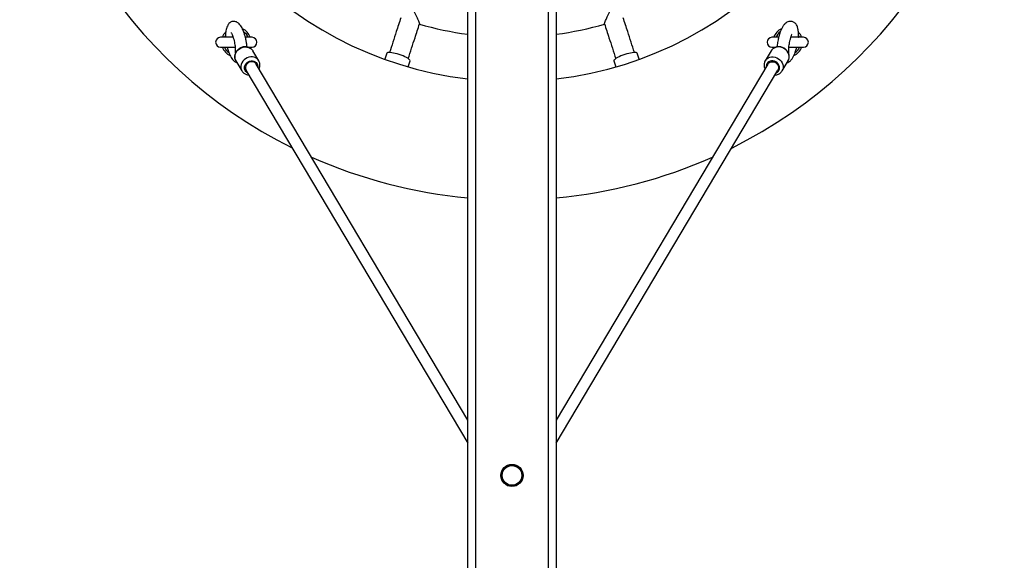
# Model space of a CAD drawing. Units: millimetres. Extents: x 1.3 to 52.4, y 2.8 to 40.5.
# Drawn here: x 19.8 to 20.8, y 13.9 to 14.4 of the extents above; entities that cross this region are included whole.
import ezdxf

# ---------------------------------------------------------------- set-up
doc = ezdxf.new("R2010")
doc.units = ezdxf.units.MM

msp = doc.modelspace()

# ---------------------------------------------------------------- linework, layer by layer
at = {"color": 7, "linetype": 'Continuous', "lineweight": 25}
for p, q in [((20.27217, 17.21306), (20.27217, 12.22906)), ((20.34617, 12.22906), (20.34617, 17.21306)), ((20.26417, 13.48451), (20.26417, 15.95761)), ((20.35417, 15.95761), (20.35417, 13.48451)), ((20.01808, 14.39115), (20.01844, 14.39153)), ((20.60006, 14.39142), (20.60031, 14.39115)), ((20.02593, 14.38608), (20.01319, 14.38608)), ((20.04519, 14.38608), (20.03846, 14.38608)), ((20.57988, 14.38608), (20.57319, 14.38608)), ((20.60519, 14.38608), (20.59248, 14.38608)), ((20.01319, 14.37608), (20.02801, 14.37608)), ((20.04133, 14.37608), (20.04519, 14.37608)), ((20.04334, 14.37608), (20.04302, 14.37527)), ((20.04588, 14.37256), (20.04604, 14.37231)), ((20.05204, 14.36221), (20.04604, 14.37231)), ((20.57235, 14.3723), (20.56635, 14.3622)), ((20.57319, 14.37608), (20.57719, 14.37608)), ((20.57536, 14.37529), (20.57505, 14.37608)), ((20.59039, 14.37608), (20.60519, 14.37608)), ((20.02885, 14.36209), (20.03485, 14.35199)), ((20.18192, 14.36981), (20.17994, 14.36374)), ((20.20372, 14.35601), (20.20569, 14.36209)), ((20.4127, 14.36209), (20.41467, 14.35601)), ((20.43845, 14.36374), (20.43647, 14.36981)), ((20.56626, 14.36206), (20.56635, 14.3622)), ((20.58354, 14.35198), (20.58954, 14.36209)), ((20.03903, 14.35277), (20.26417, 13.97372)), ((20.26417, 13.99722), (20.04935, 14.3589)), ((20.56903, 14.35889), (20.35417, 13.99719)), ((20.35417, 13.9737), (20.57935, 14.35277))]:
    msp.add_line(p, q, dxfattribs=at)
at = {"color": 8, "linetype": 'Continuous', "lineweight": 25}
for p, q in [((20.05097, 14.3566), (20.05096, 14.3562)), ((20.56742, 14.35659), (20.56743, 14.35619))]:
    msp.add_line(p, q, dxfattribs=at)
at = {"color": 8, "linetype": 'Continuous', "lineweight": 25, "flags": 128}
for points in [[(20.01815, 14.38793), (20.01729, 14.3863), (20.01719, 14.38608)], [(20.60119, 14.38608), (20.6011, 14.3863), (20.60011, 14.38814)], [(20.02885, 14.36209), (20.02884, 14.36211), (20.02815, 14.36362), (20.02781, 14.36526), (20.02781, 14.36698), (20.02815, 14.3687), (20.02884, 14.37036), (20.02983, 14.37191), (20.0311, 14.3733), (20.0326, 14.37446), (20.03428, 14.37536), (20.03607, 14.37596), (20.0379, 14.37625), (20.03973, 14.37621), (20.04147, 14.37584), (20.04306, 14.37517), (20.04445, 14.3742), (20.04559, 14.37298), (20.04588, 14.37256)], [(20.0282, 14.37275), (20.0283, 14.37218), (20.02838, 14.37202)], [(20.58954, 14.36209), (20.58955, 14.3621), (20.59023, 14.36361), (20.59058, 14.36526), (20.59058, 14.36697), (20.59023, 14.36869), (20.58955, 14.37035), (20.58855, 14.37191), (20.58728, 14.37329), (20.58579, 14.37445), (20.58411, 14.37535), (20.58232, 14.37595), (20.58048, 14.37624), (20.57866, 14.3762), (20.57692, 14.37584), (20.57533, 14.37516), (20.57394, 14.37419), (20.5728, 14.37298), (20.57235, 14.3723)], [(20.59019, 14.37277), (20.59009, 14.37217), (20.59, 14.37201)], [(20.05207, 14.36216), (20.05159, 14.36288), (20.05045, 14.3641), (20.04906, 14.36507), (20.04747, 14.36574), (20.04573, 14.36611), (20.0439, 14.36615), (20.04207, 14.36586), (20.04028, 14.36526), (20.0386, 14.36436), (20.0371, 14.36319), (20.03583, 14.36181), (20.03484, 14.36026), (20.03415, 14.35859), (20.0338, 14.35687), (20.0338, 14.35516), (20.03415, 14.35352), (20.03484, 14.35201), (20.0349, 14.3519)], [(20.04064, 14.35007), (20.03997, 14.35043), (20.03889, 14.35131), (20.03809, 14.35242), (20.03759, 14.35369), (20.03742, 14.35508), (20.03759, 14.3565), (20.03809, 14.35789), (20.03889, 14.35917), (20.03997, 14.36029), (20.04125, 14.36119), (20.04269, 14.36181), (20.04419, 14.36214), (20.0457, 14.36215), (20.04713, 14.36185), (20.04842, 14.36124), (20.04949, 14.36036), (20.0503, 14.35926), (20.0508, 14.35798), (20.05097, 14.3566), (20.05097, 14.3566)], [(20.56635, 14.3622), (20.5668, 14.36288), (20.56794, 14.36409), (20.56933, 14.36506), (20.57092, 14.36574), (20.57266, 14.3661), (20.57448, 14.36614), (20.57632, 14.36585), (20.57811, 14.36525), (20.57978, 14.36435), (20.58128, 14.36319), (20.58255, 14.3618), (20.58355, 14.36025), (20.58423, 14.35859), (20.58458, 14.35687), (20.58458, 14.35515), (20.58423, 14.35351), (20.58358, 14.35204)], [(20.57775, 14.35006), (20.57842, 14.35043), (20.57949, 14.3513), (20.5803, 14.35241), (20.5808, 14.35369), (20.58097, 14.35507), (20.5808, 14.35649), (20.5803, 14.35788), (20.57949, 14.35917), (20.57842, 14.36028), (20.57713, 14.36118), (20.5757, 14.36181), (20.57419, 14.36213), (20.57269, 14.36214), (20.57125, 14.36184), (20.56997, 14.36123), (20.56889, 14.36035), (20.56809, 14.35925), (20.56759, 14.35797), (20.56742, 14.35659), (20.56742, 14.35659)]]:
    msp.add_lwpolyline(points, dxfattribs=at)
at = {"color": 7, "linetype": 'Continuous', "lineweight": 25, "flags": 128}
for points in [[(20.19465, 14.36854), (20.19263, 14.36916), (20.19064, 14.36968), (20.18874, 14.3701), (20.18699, 14.37039), (20.18544, 14.37056), (20.18412, 14.3706), (20.18309, 14.3705), (20.18236, 14.37027), (20.18196, 14.36992), (20.18192, 14.36981)], [(20.43647, 14.36981), (20.43643, 14.36992), (20.43603, 14.37027), (20.4353, 14.3705), (20.43427, 14.3706), (20.43295, 14.37056), (20.4314, 14.37039), (20.42965, 14.3701), (20.42775, 14.36968), (20.42576, 14.36916), (20.42374, 14.36854)], [(20.04935, 14.3589), (20.04928, 14.35901), (20.04843, 14.36001), (20.04731, 14.36075), (20.04599, 14.36118), (20.04456, 14.36127), (20.0431, 14.36102), (20.04172, 14.36045), (20.04049, 14.35959), (20.03949, 14.35849), (20.03879, 14.35722), (20.03843, 14.35587), (20.03843, 14.35451), (20.03879, 14.35324), (20.03903, 14.35277)], [(20.20569, 14.36209), (20.20572, 14.3622), (20.2056, 14.36272), (20.20515, 14.36333), (20.20437, 14.36402), (20.20329, 14.36476), (20.20193, 14.36554), (20.20034, 14.36633), (20.19856, 14.36711), (20.19664, 14.36785), (20.19465, 14.36854)], [(20.42374, 14.36854), (20.42174, 14.36785), (20.41983, 14.36711), (20.41805, 14.36633), (20.41646, 14.36554), (20.4151, 14.36476), (20.41402, 14.36402), (20.41324, 14.36333), (20.41278, 14.36272), (20.41267, 14.3622), (20.4127, 14.36209)], [(20.56903, 14.35889), (20.5691, 14.359), (20.56996, 14.36), (20.57108, 14.36074), (20.5724, 14.36117), (20.57383, 14.36126), (20.57528, 14.36102), (20.57667, 14.36044), (20.5779, 14.35958), (20.57889, 14.35848), (20.57959, 14.35721), (20.57996, 14.35586), (20.57996, 14.35451), (20.57959, 14.35323), (20.57935, 14.35277)]]:
    msp.add_lwpolyline(points, dxfattribs=at)
at = {"color": 7, "linetype": 'Continuous', "lineweight": 25}
for radius in [0.01125, 0.01102, 0.01018, 0.00999]:
    msp.add_circle((20.30917, 13.94106), radius, dxfattribs=at)
for centre, radius, start, end in [((20.30919, 14.72108), 0.5, 116.50798, 243.49202), ((20.30919, 14.72108), 0.5, 296.50741, 63.49259), ((20.30919, 14.72108), 0.38, 96.80417, 263.19583), ((20.30919, 14.72108), 0.38, 276.79781, 83.20219), ((20.02919, 14.38108), 0.015, 137.81646, 160.52878), ((20.02919, 14.38108), 0.015, 19.47122, 65.16973), ((20.30919, 14.72108), 0.335, 253.68924, 262.2766), ((20.30919, 14.72108), 0.335, 277.71617, 286.31489), ((20.58919, 14.38108), 0.015, 114.96372, 160.52878), ((20.58919, 14.38108), 0.015, 19.47122, 42.18354), ((20.01319, 14.38108), 0.005, 90, 270), ((20.04519, 14.38108), 0.005, 270, 90), ((20.57319, 14.38108), 0.005, 90, 270), ((20.60519, 14.38108), 0.005, 270, 90), ((20.02919, 14.38108), 0.015, 199.47122, 244.75303), ((20.58919, 14.38108), 0.015, 294.66425, 340.52878), ((20.30919, 14.72108), 0.5, 245.95046, 264.83398), ((20.30919, 14.72108), 0.5, 275.1612, 294.04879)]:
    msp.add_arc(centre, radius, start, end, dxfattribs=at)
at = {"color": 8, "linetype": 'Continuous', "lineweight": 25}
for centre, start, end in [((20.02919, 14.38108), 22.61986, 53.85058), ((20.58919, 14.38108), 125.54018, 157.38014), ((20.02919, 14.38108), 202.61986, 234.07035), ((20.58919, 14.38108), 306.18329, 337.38014)]:
    msp.add_arc(centre, 0.013, start, end, dxfattribs=at)
at = {"color": 7, "linetype": 'Continuous', "lineweight": 25}
for points, knots in [([(20.20957, 14.41317), (20.20956, 14.41312), (20.20953, 14.41295), (20.20976, 14.41228), (20.21051, 14.4108), (20.21167, 14.40843), (20.21307, 14.40552), (20.21429, 14.40279), (20.21505, 14.40082), (20.21534, 14.39982), (20.21524, 14.39975), (20.21522, 14.39973)], [0, 0, 0, 0, 0.008598, 0.027542, 0.112091, 0.27917, 0.451556, 0.653983, 0.81907, 0.956183, 1, 1, 1, 1]), ([(20.40318, 14.39975), (20.40315, 14.3998), (20.40308, 14.39996), (20.40346, 14.40115), (20.40416, 14.40293), (20.40508, 14.40497), (20.40606, 14.40707), (20.40724, 14.40952), (20.40824, 14.41145), (20.40874, 14.41261), (20.40883, 14.4129), (20.40885, 14.41307), (20.40882, 14.41315), (20.40882, 14.41317)], [0, 0, 0, 0, 0.077914, 0.208509, 0.383453, 0.50129, 0.622447, 0.782496, 0.94712, 0.972291, 0.986861, 0.996251, 1, 1, 1, 1]), ([(20.04002, 14.37636), (20.04001, 14.37652), (20.03995, 14.37746), (20.03975, 14.37906), (20.03946, 14.38105), (20.03912, 14.38293), (20.03869, 14.38498), (20.03804, 14.38759), (20.03718, 14.39043), (20.03615, 14.3932), (20.03501, 14.39566), (20.03374, 14.39782), (20.0324, 14.39952), (20.0308, 14.40086), (20.02937, 14.40166), (20.02799, 14.4021), (20.02696, 14.40224), (20.02631, 14.40225), (20.02582, 14.40223), (20.02521, 14.40216), (20.02441, 14.40197), (20.02315, 14.4014), (20.02195, 14.40035), (20.02089, 14.39894), (20.01999, 14.39731), (20.01918, 14.39518), (20.0186, 14.39273), (20.01832, 14.39046), (20.01824, 14.38832), (20.01827, 14.3869), (20.01834, 14.38613), (20.01834, 14.38608)], [0, 0, 0, 0, 0.007529, 0.043063, 0.071529, 0.099556, 0.13198, 0.172304, 0.235125, 0.294249, 0.352404, 0.411393, 0.472664, 0.505988, 0.540988, 0.573262, 0.597237, 0.608787, 0.616936, 0.625911, 0.651543, 0.691872, 0.74633, 0.778515, 0.813654, 0.86032, 0.900972, 0.935809, 0.965384, 0.997682, 1, 1, 1, 1]), ([(20.19627, 14.4059), (20.19474, 14.4012), (20.1909, 14.38936), (20.18708, 14.37763), (20.18479, 14.37056)], [0, 0, 0, 0, 0.397197, 1, 1, 1, 1]), ([(20.43359, 14.37059), (20.4313, 14.37765), (20.42749, 14.38936), (20.42365, 14.40119), (20.42212, 14.40589)], [0, 0, 0, 0, 0.602601, 1, 1, 1, 1]), ([(20.59998, 14.38608), (20.6, 14.38628), (20.60009, 14.38736), (20.60012, 14.38931), (20.60005, 14.39172), (20.59982, 14.39378), (20.59949, 14.39546), (20.59899, 14.39715), (20.59833, 14.39857), (20.59713, 14.40017), (20.5955, 14.40143), (20.59379, 14.40204), (20.59263, 14.40224), (20.59155, 14.40225), (20.58996, 14.40204), (20.58812, 14.40128), (20.58617, 14.39974), (20.58447, 14.39758), (20.58309, 14.39511), (20.58188, 14.39229), (20.58092, 14.38952), (20.58024, 14.38714), (20.57974, 14.38511), (20.57931, 14.38315), (20.5789, 14.38092), (20.57859, 14.37869), (20.57842, 14.37722), (20.57837, 14.3765), (20.57836, 14.37636)], [0, 0, 0, 0, 0.008828, 0.049283, 0.089533, 0.126685, 0.160735, 0.191425, 0.241759, 0.275985, 0.328805, 0.355066, 0.378541, 0.399603, 0.419339, 0.467148, 0.526593, 0.592577, 0.662548, 0.727121, 0.785125, 0.834032, 0.861007, 0.891162, 0.932913, 0.96689, 0.99369, 1, 1, 1, 1]), ([(20.02399, 14.39078), (20.02401, 14.39073), (20.02405, 14.39063), (20.0244, 14.39001), (20.02493, 14.3889), (20.02572, 14.38685), (20.02653, 14.38422), (20.02721, 14.38138), (20.0277, 14.37867), (20.02802, 14.37617), (20.02816, 14.37429), (20.0282, 14.37316), (20.02819, 14.3728), (20.02819, 14.37275)], [0, 0, 0, 0, 0.058137, 0.117886, 0.248824, 0.392222, 0.54014, 0.668894, 0.775606, 0.865138, 0.949966, 0.99203, 1, 1, 1, 1]), ([(20.20382, 14.36441), (20.20611, 14.37147), (20.20992, 14.38318), (20.21376, 14.39501), (20.21529, 14.39971)], [0, 0, 0, 0, 0.602601, 1, 1, 1, 1]), ([(20.4031, 14.39972), (20.40462, 14.39502), (20.40847, 14.38318), (20.41228, 14.37145), (20.41458, 14.36438)], [0, 0, 0, 0, 0.397197, 1, 1, 1, 1]), ([(20.59021, 14.37277), (20.59021, 14.37315), (20.59021, 14.37416), (20.59036, 14.37611), (20.59066, 14.37847), (20.59111, 14.38104), (20.59162, 14.38322), (20.5921, 14.38498), (20.59251, 14.3863), (20.59288, 14.38739), (20.59322, 14.38853), (20.59338, 14.38909), (20.59308, 14.38927), (20.59303, 14.3893)], [0, 0, 0, 0, 0.0549969, 0.1425491, 0.234349, 0.3421933, 0.4709343, 0.5438824, 0.6220114, 0.7044049, 0.7907184, 0.9718051, 1, 1, 1, 1]), ([(20.01999, 14.37608), (20.0201, 14.37564), (20.02041, 14.37439), (20.02097, 14.37255), (20.02175, 14.37025), (20.02269, 14.36795), (20.02389, 14.36559), (20.0252, 14.36356), (20.02691, 14.36177), (20.02864, 14.36068), (20.02954, 14.3604), (20.02993, 14.36028)], [0, 0, 0, 0, 0.056226, 0.160084, 0.260206, 0.403513, 0.54791, 0.694249, 0.852102, 0.937788, 1, 1, 1, 1]), ([(20.04584, 14.37257), (20.04564, 14.37287), (20.04515, 14.37363), (20.04408, 14.37462), (20.04271, 14.37553), (20.04117, 14.37616), (20.03952, 14.37652), (20.0378, 14.37659), (20.03606, 14.37636), (20.03436, 14.37585), (20.03275, 14.37506), (20.03128, 14.37401), (20.03001, 14.37274), (20.02897, 14.37129), (20.02821, 14.36969), (20.02775, 14.36801), (20.02761, 14.3663), (20.02781, 14.36463), (20.02823, 14.36318), (20.02872, 14.36237), (20.02892, 14.36204)], [0, 0, 0, 0, 0.0378265, 0.0938103, 0.1497817, 0.205991, 0.2626117, 0.3197163, 0.3772876, 0.4352553, 0.4935363, 0.5520577, 0.6107451, 0.66951, 0.7282335, 0.7867492, 0.8448685, 0.9024371, 0.959399, 1, 1, 1, 1]), ([(20.02819, 14.37275), (20.02819, 14.37248), (20.02819, 14.37186), (20.02815, 14.3711), (20.0281, 14.37049), (20.02806, 14.37012), (20.0281, 14.37013), (20.02811, 14.37013)], [0, 0, 0, 0, 0.155797, 0.364801, 0.594974, 0.850025, 1, 1, 1, 1]), ([(20.58948, 14.36199), (20.58973, 14.36246), (20.59024, 14.3634), (20.59065, 14.36497), (20.59077, 14.3666), (20.59059, 14.36826), (20.5901, 14.36988), (20.58933, 14.37142), (20.5883, 14.37283), (20.58702, 14.37407), (20.58555, 14.3751), (20.58393, 14.37588), (20.5822, 14.37639), (20.58042, 14.37659), (20.57866, 14.37649), (20.57697, 14.37608), (20.5754, 14.37537), (20.57404, 14.37439), (20.57303, 14.37339), (20.5726, 14.37265), (20.57245, 14.37239)], [0, 0, 0, 0, 0.054275, 0.109824, 0.16537, 0.221158, 0.277358, 0.334039, 0.391181, 0.448715, 0.506556, 0.564635, 0.622875, 0.68119, 0.739459, 0.797517, 0.855175, 0.912284, 0.968791, 1, 1, 1, 1]), ([(20.58844, 14.36023), (20.58873, 14.36032), (20.58989, 14.36069), (20.59154, 14.36182), (20.59338, 14.36379), (20.59483, 14.36615), (20.59612, 14.36888), (20.59716, 14.37169), (20.59789, 14.37406), (20.59827, 14.37556), (20.5984, 14.37608)], [0, 0, 0, 0, 0.044898, 0.180388, 0.334379, 0.50245, 0.663706, 0.809191, 0.933624, 1, 1, 1, 1]), ([(20.59029, 14.37009), (20.5903, 14.37012), (20.59032, 14.37017), (20.59028, 14.37058), (20.59023, 14.37121), (20.59019, 14.37192), (20.5902, 14.37252), (20.59021, 14.37277)], [0, 0, 0, 0, 0.209509, 0.449637, 0.667535, 0.866256, 1, 1, 1, 1]), ([(20.05322, 14.35786), (20.05321, 14.35821), (20.05318, 14.35912), (20.05283, 14.36053), (20.05243, 14.36163), (20.05209, 14.36211), (20.05206, 14.36215)], [0, 0, 0, 0, 0.2341928, 0.6021239, 0.9675922, 1, 1, 1, 1]), ([(20.56628, 14.36203), (20.56621, 14.36191), (20.56583, 14.36135), (20.56544, 14.36018), (20.5652, 14.35888), (20.56515, 14.35774), (20.56522, 14.3566), (20.56548, 14.35526), (20.5659, 14.35433), (20.56608, 14.35392)], [0, 0, 0, 0, 0.049368, 0.243769, 0.437679, 0.522706, 0.647858, 0.84398, 1, 1, 1, 1]), ([(20.03493, 14.35191), (20.035, 14.35179), (20.03532, 14.35118), (20.03616, 14.35027), (20.03741, 14.34923), (20.03887, 14.34846), (20.04041, 14.34794), (20.04149, 14.34783), (20.042, 14.34778)], [0, 0, 0, 0, 0.051125, 0.243811, 0.43599, 0.628542, 0.822226, 1, 1, 1, 1]), ([(20.05232, 14.35391), (20.05252, 14.3544), (20.05295, 14.35542), (20.05319, 14.35677), (20.05321, 14.3576), (20.05322, 14.35786)], [0, 0, 0, 0, 0.384032, 0.806992, 1, 1, 1, 1]), ([(20.57638, 14.34777), (20.57639, 14.34776), (20.577, 14.34775), (20.57816, 14.34801), (20.57978, 14.34855), (20.58126, 14.34941), (20.58249, 14.35052), (20.58326, 14.35143), (20.58353, 14.35199), (20.58356, 14.35206)], [0, 0, 0, 0, 0.004298, 0.201105, 0.396852, 0.590942, 0.783025, 0.973162, 1, 1, 1, 1])]:
    msp.add_open_spline(points, degree=3, knots=knots, dxfattribs=at)

doc.saveas('drawing.dxf')
